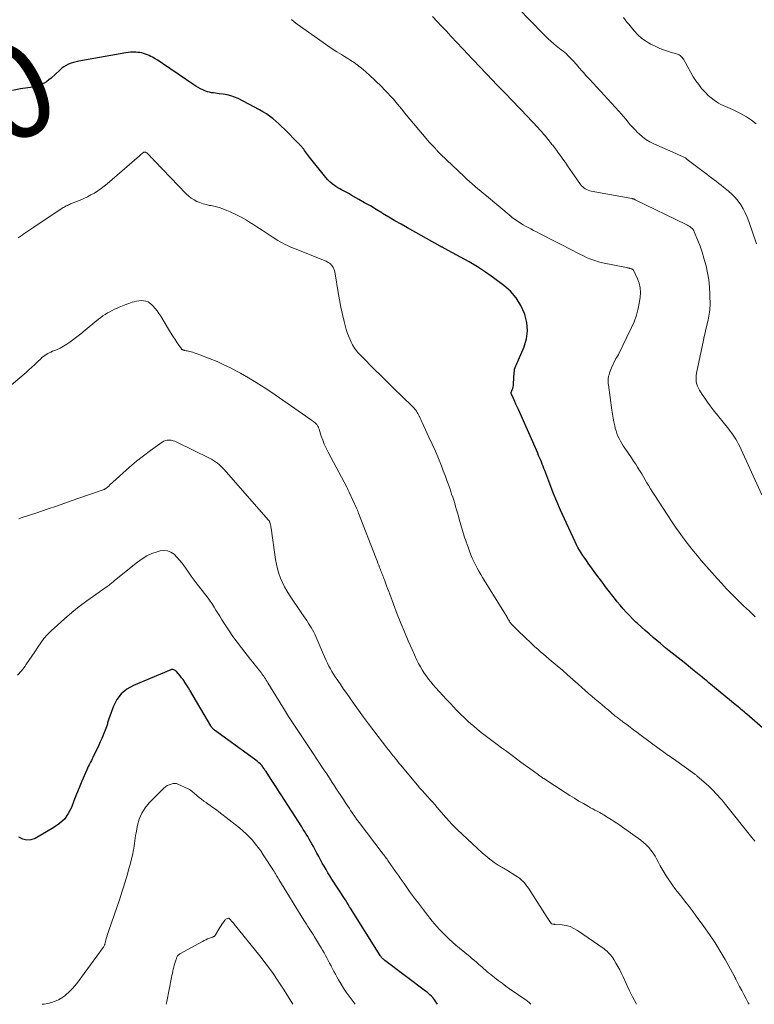
# Model space of a CAD drawing. Units: feet. Extents: x 1905000 to 1910032, y 524998 to 530000.
# Drawn here: x 1905974 to 1906129, y 525000 to 525208 of the extents above; entities that cross this region are included whole.
import ezdxf
from ezdxf.enums import TextEntityAlignment as Align

# ---------------------------------------------------------------- set-up
doc = ezdxf.new("R2010")
doc.units = ezdxf.units.FT
doc.header["$LTSCALE"] = 100
doc.header["$MEASUREMENT"] = 0
for name, color, linetype, lineweight in [('CONTOUR INDEX', 32, 'Continuous', 25), ('CONTOUR INDEX LABEL', 7, 'Continuous', 15), ('CONTOUR INTERMEDIATE', 40, 'Continuous', 15)]:
    doc.layers.add(name, color=color, linetype=linetype, lineweight=lineweight)
doc.styles.add('slant', font='romans.shx', dxfattribs={"oblique": 14.999978})

msp = doc.modelspace()

# ---------------------------------------------------------------- linework, layer by layer
at = {"layer": 'CONTOUR INDEX', "flags": 128}
for points, elevation in [([(1906135.44, 525054.53), (1906127.71, 525061.29), (1906127.41, 525061.55), (1906127.1, 525061.81), (1906126.79, 525062.07), (1906126.48, 525062.33), (1906126.17, 525062.59), (1906125.86, 525062.84), (1906125.55, 525063.1), (1906125.24, 525063.35), (1906119.66, 525067.94), (1906119.2, 525068.32), (1906118.74, 525068.7), (1906118.28, 525069.07), (1906117.82, 525069.45), (1906117.58, 525069.65), (1906117.24, 525069.92), (1906116.9, 525070.2), (1906116.56, 525070.48), (1906116.21, 525070.75), (1906114.4, 525072.2), (1906113.15, 525073.2), (1906111.9, 525074.21), (1906110.66, 525075.22), (1906109.42, 525076.24), (1906107.89, 525077.51), (1906107.02, 525078.25), (1906106.16, 525079), (1906105.32, 525079.76), (1906104.48, 525080.54), (1906104.24, 525080.78), (1906103.54, 525081.46), (1906102.86, 525082.15), (1906102.2, 525082.86), (1906101.54, 525083.57), (1906100.91, 525084.31), (1906100.28, 525085.05), (1906099.68, 525085.81), (1906099.08, 525086.58), (1906098.63, 525087.17), (1906097.82, 525088.24), (1906097.01, 525089.32), (1906096.21, 525090.4), (1906095.42, 525091.49), (1906094.16, 525093.22), (1906093.78, 525093.76), (1906093.4, 525094.3), (1906093.03, 525094.85), (1906092.66, 525095.4), (1906092.31, 525095.97), (1906091.98, 525096.54), (1906091.67, 525097.12), (1906091.38, 525097.72), (1906089.12, 525102.57), (1906088.3, 525104.39), (1906087.5, 525106.23), (1906086.74, 525108.09), (1906086.02, 525109.96), (1906084.95, 525112.78), (1906084.78, 525113.25), (1906084.6, 525113.71), (1906084.42, 525114.17), (1906084.24, 525114.63), (1906084.05, 525115.09), (1906083.87, 525115.54), (1906083.67, 525116), (1906083.47, 525116.45), (1906079.38, 525125.69), (1906079.13, 525126.27), (1906078.87, 525126.84), (1906078.61, 525127.41), (1906078.35, 525127.98), (1906077.85, 525129.09), (1906077.84, 525129.12), (1906077.84, 525129.13), (1906077.83, 525129.15), (1906077.84, 525129.21), (1906077.84, 525129.23), (1906077.84, 525129.25), (1906077.84, 525129.26), (1906077.85, 525129.28), (1906078.09, 525129.85), (1906078.2, 525130.16), (1906078.28, 525130.47), (1906078.34, 525130.79), (1906078.37, 525131.11), (1906078.49, 525133.54), (1906078.53, 525133.89), (1906078.59, 525134.23), (1906078.7, 525134.57), (1906078.84, 525134.89), (1906078.99, 525135.21), (1906079.14, 525135.53), (1906079.29, 525135.85), (1906079.43, 525136.18), (1906080.58, 525138.92), (1906081.08, 525140.63), (1906081.32, 525142.34), (1906081.17, 525144.06), (1906080.77, 525145.79), (1906080.71, 525145.97), (1906079.91, 525147.69), (1906078.94, 525149.28), (1906077.7, 525150.67), (1906076.29, 525151.92), (1906074.11, 525153.53), (1906072.43, 525154.72), (1906070.72, 525155.85), (1906068.96, 525156.9), (1906067.17, 525157.91), (1906063.77, 525159.72), (1906063.66, 525159.78), (1906063.54, 525159.84), (1906063.43, 525159.9), (1906063.31, 525159.96), (1906063.2, 525160.02), (1906063.09, 525160.09), (1906062.97, 525160.15), (1906062.86, 525160.21), (1906055.92, 525164.08), (1906054.6, 525164.82), (1906053.29, 525165.58), (1906051.99, 525166.35), (1906050.69, 525167.13), (1906050.49, 525167.25), (1906049.3, 525167.97), (1906048.1, 525168.69), (1906046.89, 525169.39), (1906045.68, 525170.09), (1906044.07, 525171.01), (1906043.66, 525171.24), (1906043.25, 525171.46), (1906042.84, 525171.67), (1906042.43, 525171.89), (1906042.01, 525172.1), (1906041.61, 525172.33), (1906041.21, 525172.56), (1906040.82, 525172.81), (1906040.53, 525173), (1906040.01, 525173.37), (1906039.53, 525173.78), (1906039.08, 525174.22), (1906038.66, 525174.7), (1906035.22, 525179), (1906035.01, 525179.28), (1906034.8, 525179.55), (1906034.6, 525179.83), (1906034.4, 525180.11), (1906034.19, 525180.41), (1906034.09, 525180.55), (1906034, 525180.68), (1906033.9, 525180.81), (1906033.79, 525180.94), (1906033.69, 525181.07), (1906033.58, 525181.19), (1906033.47, 525181.32), (1906033.36, 525181.44), (1906033.34, 525181.47), (1906033.21, 525181.6), (1906033.08, 525181.74), (1906032.96, 525181.87), (1906032.83, 525182), (1906029.95, 525184.9), (1906029.34, 525185.49), (1906028.73, 525186.06), (1906028.1, 525186.63), (1906027.46, 525187.17), (1906026.79, 525187.69), (1906026.11, 525188.18), (1906025.39, 525188.62), (1906024.66, 525189.03), (1906020.13, 525191.37), (1906019.37, 525191.71), (1906018.6, 525191.99), (1906017.8, 525192.18), (1906016.99, 525192.32), (1906016.16, 525192.41), (1906015.74, 525192.46), (1906015.33, 525192.51), (1906014.92, 525192.57), (1906014.51, 525192.63), (1906014.1, 525192.71), (1906013.7, 525192.81), (1906013.31, 525192.95), (1906012.93, 525193.11), (1906012.68, 525193.22), (1906012.19, 525193.47), (1906011.7, 525193.73), (1906011.23, 525194.01), (1906010.77, 525194.31), (1906004.16, 525198.81), (1906003.65, 525199.16), (1906003.13, 525199.49), (1906002.59, 525199.8), (1906002.05, 525200.11), (1906001.7, 525200.3), (1906001.33, 525200.49), (1906000.95, 525200.66), (1906000.56, 525200.8), (1906000.16, 525200.93), (1905999.76, 525201.03), (1905999.35, 525201.11), (1905998.94, 525201.16), (1905998.52, 525201.19), (1905998.37, 525201.19), (1905997.88, 525201.19), (1905997.39, 525201.17), (1905996.9, 525201.12), (1905996.41, 525201.05), (1905986.45, 525199.3), (1905985.9, 525199.18), (1905985.35, 525199.04), (1905984.82, 525198.86), (1905984.29, 525198.65), (1905983.78, 525198.4), (1905983.3, 525198.12), (1905982.85, 525197.79), (1905982.42, 525197.42), (1905980.62, 525195.72), (1905980.15, 525195.32), (1905979.66, 525194.96), (1905979.13, 525194.66), (1905978.58, 525194.4), (1905978.09, 525194.2), (1905977.76, 525194.08), (1905977.42, 525193.98), (1905977.08, 525193.9), (1905976.73, 525193.83), (1905974.11, 525193.46), (1905972.48, 525193.13)], 880), ([(1906062.28, 525000), (1906062.15, 525000.22), (1906061.96, 525000.55), (1906061.75, 525000.87), (1906061.53, 525001.17), (1906061.28, 525001.45), (1906061.02, 525001.73), (1906060.99, 525001.75), (1906060.7, 525002.03), (1906060.41, 525002.29), (1906060.1, 525002.55), (1906059.78, 525002.79), (1906051.14, 525009.28), (1906051, 525009.39), (1906050.86, 525009.51), (1906050.73, 525009.63), (1906050.6, 525009.76), (1906050.48, 525009.9), (1906050.37, 525010.04), (1906050.26, 525010.18), (1906050.16, 525010.33), (1906043.88, 525020.34), (1906043.71, 525020.61), (1906043.54, 525020.88), (1906043.38, 525021.15), (1906043.21, 525021.42), (1906042.9, 525021.93), (1906042.89, 525021.95), (1906042.88, 525021.97), (1906042.87, 525021.99), (1906042.86, 525022), (1906042.81, 525022.07), (1906042.8, 525022.09), (1906042.79, 525022.11), (1906042.78, 525022.12), (1906042.77, 525022.14), (1906039.96, 525026.47), (1906039.54, 525027.14), (1906039.13, 525027.8), (1906038.72, 525028.48), (1906038.33, 525029.16), (1906037.94, 525029.84), (1906037.56, 525030.53), (1906037.18, 525031.22), (1906036.81, 525031.91), (1906036.04, 525033.35), (1906035.75, 525033.88), (1906035.46, 525034.4), (1906035.16, 525034.92), (1906034.86, 525035.44), (1906034.55, 525035.95), (1906034.24, 525036.46), (1906033.92, 525036.97), (1906033.59, 525037.48), (1906029.22, 525044.23), (1906028.65, 525045.11), (1906028.08, 525045.99), (1906027.52, 525046.87), (1906026.95, 525047.75), (1906026.05, 525049.16), (1906025.93, 525049.34), (1906025.82, 525049.51), (1906025.7, 525049.69), (1906025.58, 525049.86), (1906025.46, 525050.04), (1906025.33, 525050.2), (1906025.19, 525050.36), (1906025.05, 525050.52), (1906024.79, 525050.78), (1906024.5, 525051.06), (1906024.21, 525051.33), (1906023.9, 525051.58), (1906023.59, 525051.82), (1906015.15, 525057.95), (1906015.04, 525058.04), (1906014.93, 525058.14), (1906014.82, 525058.24), (1906014.72, 525058.34), (1906014.62, 525058.45), (1906014.53, 525058.57), (1906014.45, 525058.69), (1906014.37, 525058.81), (1906009.95, 525066.39), (1906009.68, 525066.85), (1906009.4, 525067.3), (1906009.11, 525067.74), (1906008.81, 525068.17), (1906008.79, 525068.2), (1906008.49, 525068.61), (1906008.18, 525069.02), (1906007.86, 525069.42), (1906007.53, 525069.82), (1906007.09, 525070.34), (1906006.97, 525070.46), (1906006.84, 525070.56), (1906006.7, 525070.64), (1906006.55, 525070.71), (1906006.39, 525070.74), (1906006.23, 525070.75), (1906006.07, 525070.73), (1906005.91, 525070.68), (1905997.99, 525067.4), (1905996.62, 525066.61), (1905995.43, 525065.64), (1905994.51, 525064.41), (1905993.78, 525063.01), (1905992.79, 525060.29), (1905992.72, 525060.09), (1905992.66, 525059.88), (1905992.61, 525059.67), (1905992.56, 525059.46), (1905992.51, 525059.25), (1905992.46, 525059.05), (1905992.39, 525058.84), (1905992.32, 525058.64), (1905991.9, 525057.61), (1905991.6, 525056.9), (1905991.3, 525056.19), (1905990.99, 525055.48), (1905990.67, 525054.78), (1905989.45, 525052.18), (1905989.29, 525051.85), (1905989.13, 525051.53), (1905988.96, 525051.2), (1905988.79, 525050.89), (1905988.62, 525050.57), (1905988.45, 525050.24), (1905988.3, 525049.91), (1905988.15, 525049.58), (1905987.13, 525047.15), (1905986.55, 525045.77), (1905985.99, 525044.39), (1905985.43, 525043), (1905984.89, 525041.61), (1905984.23, 525040.32), (1905983.42, 525039.15), (1905982.39, 525038.18), (1905981.21, 525037.34), (1905977.21, 525035.06), (1905976.33, 525034.77), (1905975.46, 525034.68), (1905974.62, 525034.91), (1905973.8, 525035.35)], 860)]:
    msp.add_lwpolyline(points, dxfattribs=dict(at, elevation=elevation))
at = {"layer": 'CONTOUR INTERMEDIATE', "flags": 128}
for points, elevation in [([(1906129.7, 525160.69), (1906128.11, 525165.41), (1906127.76, 525166.33), (1906127.36, 525167.23), (1906126.9, 525168.09), (1906126.4, 525168.94), (1906125.82, 525169.74), (1906125.2, 525170.49), (1906124.52, 525171.19), (1906123.79, 525171.84), (1906122.77, 525172.66), (1906122.27, 525173.07), (1906121.77, 525173.46), (1906121.26, 525173.85), (1906120.75, 525174.24), (1906120.24, 525174.62), (1906119.72, 525175.01), (1906119.21, 525175.4), (1906118.7, 525175.79), (1906115.1, 525178.55), (1906114.96, 525178.65), (1906114.82, 525178.75), (1906114.68, 525178.84), (1906114.53, 525178.93), (1906114.38, 525179.01), (1906114.23, 525179.08), (1906114.08, 525179.16), (1906113.93, 525179.22), (1906113.72, 525179.31), (1906113.46, 525179.42), (1906113.2, 525179.53), (1906112.94, 525179.64), (1906112.69, 525179.76), (1906108.01, 525181.84), (1906107.17, 525182.27), (1906106.36, 525182.76), (1906105.61, 525183.33), (1906104.89, 525183.95), (1906104.59, 525184.23), (1906104.06, 525184.76), (1906103.55, 525185.3), (1906103.05, 525185.86), (1906102.56, 525186.43), (1906102.08, 525187.01), (1906101.59, 525187.58), (1906101.1, 525188.14), (1906100.6, 525188.7), (1906094.41, 525195.48), (1906094, 525195.93), (1906093.6, 525196.37), (1906093.2, 525196.82), (1906092.8, 525197.27), (1906092.32, 525197.82), (1906092.16, 525197.99), (1906092.01, 525198.17), (1906091.86, 525198.34), (1906091.71, 525198.52), (1906091.56, 525198.7), (1906091.4, 525198.88), (1906091.25, 525199.05), (1906091.09, 525199.22), (1906090.19, 525200.17), (1906089.86, 525200.5), (1906089.53, 525200.81), (1906089.18, 525201.11), (1906088.82, 525201.4), (1906088.46, 525201.68), (1906088.1, 525201.97), (1906087.74, 525202.26), (1906087.39, 525202.55), (1906086.88, 525202.98), (1906086.28, 525203.5), (1906085.69, 525204.03), (1906085.12, 525204.58), (1906084.55, 525205.14), (1906079.34, 525210.47)], 892), ([(1906129.47, 525081.9), (1906128.85, 525082.47), (1906128.23, 525083.04), (1906127.61, 525083.62), (1906127, 525084.2), (1906126.39, 525084.79), (1906125.47, 525085.69), (1906124.42, 525086.74), (1906123.39, 525087.81), (1906122.38, 525088.9), (1906121.38, 525090.01), (1906118.05, 525093.8), (1906117.22, 525094.76), (1906116.41, 525095.74), (1906115.61, 525096.73), (1906114.84, 525097.73), (1906114.08, 525098.75), (1906113.34, 525099.78), (1906112.62, 525100.82), (1906111.91, 525101.88), (1906108.09, 525107.71), (1906107.69, 525108.33), (1906107.31, 525108.94), (1906106.93, 525109.57), (1906106.56, 525110.2), (1906106.19, 525110.83), (1906105.82, 525111.45), (1906105.45, 525112.08), (1906105.07, 525112.71), (1906105.02, 525112.8), (1906104.6, 525113.47), (1906104.18, 525114.14), (1906103.75, 525114.79), (1906103.31, 525115.45), (1906101.89, 525117.51), (1906101.56, 525118.01), (1906101.25, 525118.51), (1906100.96, 525119.02), (1906100.68, 525119.55), (1906100.43, 525120.08), (1906100.21, 525120.63), (1906100.03, 525121.19), (1906099.87, 525121.76), (1906099.76, 525122.24), (1906099.59, 525123.06), (1906099.43, 525123.88), (1906099.29, 525124.71), (1906099.16, 525125.53), (1906098.43, 525130.89), (1906098.4, 525131.12), (1906098.38, 525131.35), (1906098.37, 525131.59), (1906098.36, 525131.82), (1906098.36, 525132.05), (1906098.38, 525132.29), (1906098.42, 525132.51), (1906098.47, 525132.74), (1906098.55, 525133.04), (1906098.66, 525133.41), (1906098.78, 525133.78), (1906098.92, 525134.14), (1906099.08, 525134.49), (1906099.99, 525136.45), (1906100.03, 525136.52), (1906100.14, 525136.66), (1906100.2, 525136.73), (1906100.25, 525136.81), (1906100.3, 525136.88), (1906100.35, 525136.96), (1906100.41, 525137.05), (1906100.46, 525137.13), (1906100.5, 525137.21), (1906100.55, 525137.3), (1906103.26, 525142.87), (1906103.85, 525144.23), (1906104.35, 525145.61), (1906104.72, 525147.04), (1906105.01, 525148.49), (1906105.14, 525149.39), (1906105.2, 525150.4), (1906105.15, 525151.4), (1906104.92, 525152.37), (1906104.57, 525153.32), (1906103.8, 525154.97), (1906103.73, 525155.08), (1906103.66, 525155.18), (1906103.56, 525155.26), (1906103.46, 525155.33), (1906103.34, 525155.39), (1906103.22, 525155.44), (1906103.1, 525155.48), (1906102.97, 525155.51), (1906102.9, 525155.53), (1906102.74, 525155.56), (1906102.57, 525155.6), (1906102.41, 525155.63), (1906102.25, 525155.66), (1906097.17, 525156.71), (1906096.34, 525156.91), (1906095.53, 525157.14), (1906094.73, 525157.44), (1906093.95, 525157.77), (1906093.18, 525158.13), (1906092.41, 525158.5), (1906091.65, 525158.88), (1906090.89, 525159.27), (1906087.87, 525160.85), (1906086.9, 525161.35), (1906085.92, 525161.85), (1906084.95, 525162.35), (1906083.97, 525162.84), (1906083.19, 525163.23), (1906082.6, 525163.52), (1906082.02, 525163.83), (1906081.44, 525164.14), (1906080.87, 525164.45), (1906080.38, 525164.72), (1906080.05, 525164.91), (1906079.73, 525165.1), (1906079.41, 525165.31), (1906079.1, 525165.52), (1906078.78, 525165.74), (1906078.47, 525165.97), (1906078.17, 525166.2), (1906077.88, 525166.44), (1906072.63, 525170.82), (1906072.03, 525171.32), (1906071.43, 525171.83), (1906070.83, 525172.33), (1906070.23, 525172.84), (1906069.63, 525173.35), (1906069.04, 525173.87), (1906068.46, 525174.39), (1906067.89, 525174.93), (1906062.9, 525179.62), (1906062.76, 525179.76), (1906062.62, 525179.9), (1906062.5, 525180.04), (1906062.37, 525180.19), (1906062.3, 525180.29), (1906062.22, 525180.39), (1906062.13, 525180.5), (1906062.05, 525180.6), (1906061.96, 525180.7), (1906061.88, 525180.81), (1906061.79, 525180.91), (1906061.7, 525181), (1906061.61, 525181.1), (1906061.26, 525181.44), (1906061, 525181.71), (1906060.74, 525181.99), (1906060.49, 525182.27), (1906060.25, 525182.55), (1906055.33, 525188.41), (1906054.74, 525189.12), (1906054.15, 525189.82), (1906053.56, 525190.53), (1906052.96, 525191.23), (1906052.36, 525191.93), (1906051.74, 525192.61), (1906051.1, 525193.27), (1906050.44, 525193.91), (1906047.82, 525196.42), (1906047.22, 525196.97), (1906046.6, 525197.5), (1906045.97, 525198.01), (1906045.32, 525198.5), (1906044.66, 525198.98), (1906043.99, 525199.44), (1906043.3, 525199.88), (1906042.61, 525200.31), (1906042.01, 525200.67), (1906041.03, 525201.29), (1906040.05, 525201.92), (1906039.08, 525202.56), (1906038.12, 525203.22), (1906032.62, 525207.11), (1906032.01, 525207.58), (1906031.43, 525208.08)], 884), ([(1906130.82, 525107.69), (1906126.1, 525118), (1906125.87, 525118.47), (1906125.63, 525118.94), (1906125.37, 525119.39), (1906125.09, 525119.83), (1906124.79, 525120.27), (1906124.49, 525120.7), (1906124.18, 525121.12), (1906123.86, 525121.53), (1906120.57, 525125.65), (1906119.96, 525126.44), (1906119.37, 525127.24), (1906118.79, 525128.06), (1906118.24, 525128.89), (1906117.66, 525129.78), (1906117.43, 525130.18), (1906117.24, 525130.6), (1906117.1, 525131.05), (1906117, 525131.5), (1906116.96, 525131.97), (1906116.95, 525132.43), (1906116.98, 525132.9), (1906117.06, 525133.36), (1906118.53, 525140.36), (1906118.69, 525141.13), (1906118.86, 525141.91), (1906119.04, 525142.68), (1906119.22, 525143.45), (1906119.38, 525144.13), (1906119.48, 525144.56), (1906119.58, 525144.99), (1906119.67, 525145.43), (1906119.75, 525145.86), (1906119.82, 525146.29), (1906119.87, 525146.73), (1906119.89, 525147.17), (1906119.9, 525147.61), (1906119.85, 525150.06), (1906119.77, 525151.57), (1906119.62, 525153.07), (1906119.37, 525154.56), (1906119.06, 525156.03), (1906118.96, 525156.44), (1906118.61, 525157.7), (1906118.24, 525158.94), (1906117.81, 525160.17), (1906117.34, 525161.39), (1906116.58, 525163.26), (1906116.45, 525163.52), (1906116.29, 525163.76), (1906116.09, 525163.97), (1906115.87, 525164.16), (1906115.62, 525164.33), (1906115.37, 525164.48), (1906115.11, 525164.63), (1906114.84, 525164.77), (1906104.07, 525170.02), (1906104.02, 525170.05), (1906103.97, 525170.07), (1906103.92, 525170.1), (1906103.87, 525170.12), (1906103.81, 525170.14), (1906103.76, 525170.16), (1906103.71, 525170.18), (1906103.65, 525170.2), (1906103.58, 525170.21), (1906103.52, 525170.23), (1906103.46, 525170.24), (1906103.4, 525170.25), (1906094.8, 525171.83), (1906094.47, 525171.91), (1906094.15, 525172.01), (1906093.83, 525172.15), (1906093.53, 525172.31), (1906093.25, 525172.5), (1906092.98, 525172.71), (1906092.75, 525172.96), (1906092.54, 525173.22), (1906091.25, 525175.07), (1906090.76, 525175.76), (1906090.28, 525176.46), (1906089.8, 525177.15), (1906089.33, 525177.85), (1906089.25, 525177.96), (1906088.81, 525178.6), (1906088.36, 525179.23), (1906087.9, 525179.85), (1906087.43, 525180.47), (1906086.78, 525181.32), (1906086.64, 525181.51), (1906086.49, 525181.71), (1906086.34, 525181.9), (1906086.19, 525182.09), (1906086.04, 525182.27), (1906085.88, 525182.46), (1906085.73, 525182.65), (1906085.58, 525182.84), (1906085.11, 525183.42), (1906084.72, 525183.89), (1906084.32, 525184.35), (1906083.91, 525184.81), (1906083.5, 525185.26), (1906079.97, 525188.99), (1906079.23, 525189.77), (1906078.48, 525190.56), (1906077.73, 525191.34), (1906076.98, 525192.12), (1906076.23, 525192.9), (1906075.47, 525193.68), (1906074.72, 525194.46), (1906073.98, 525195.24), (1906068.39, 525201.09), (1906067.99, 525201.52), (1906067.58, 525201.94), (1906067.18, 525202.37), (1906066.77, 525202.8), (1906066.37, 525203.22), (1906065.97, 525203.65), (1906065.57, 525204.08), (1906065.17, 525204.51), (1906064.09, 525205.68), (1906063.14, 525206.69), (1906062.2, 525207.7), (1906061.24, 525208.7)], 888), ([(1906129.63, 525186.05), (1906128.66, 525186.85), (1906127.6, 525187.55), (1906126.49, 525188.17), (1906125.18, 525188.82), (1906124.68, 525189.05), (1906124.19, 525189.28), (1906123.68, 525189.49), (1906123.18, 525189.69), (1906122.67, 525189.91), (1906122.19, 525190.14), (1906121.72, 525190.42), (1906121.26, 525190.71), (1906120.8, 525191.03), (1906120.14, 525191.53), (1906119.52, 525192.06), (1906118.93, 525192.64), (1906118.38, 525193.24), (1906118.13, 525193.53), (1906117.5, 525194.33), (1906116.9, 525195.14), (1906116.35, 525195.99), (1906115.83, 525196.87), (1906114.26, 525199.69), (1906114.14, 525199.87), (1906114.02, 525200.05), (1906113.88, 525200.21), (1906113.73, 525200.36), (1906113.56, 525200.49), (1906113.38, 525200.61), (1906113.19, 525200.7), (1906112.99, 525200.78), (1906111.32, 525201.27), (1906110.28, 525201.61), (1906109.27, 525201.99), (1906108.27, 525202.43), (1906107.3, 525202.91), (1906107.26, 525202.93), (1906106.32, 525203.51), (1906105.44, 525204.15), (1906104.63, 525204.88), (1906103.88, 525205.69), (1906102.72, 525207.09), (1906102.34, 525207.56), (1906101.95, 525208.03), (1906101.58, 525208.51)], 896), ([(1906129.38, 525034.47), (1906129.2, 525034.69), (1906129.02, 525034.9), (1906122.87, 525042.59), (1906122.44, 525043.11), (1906122, 525043.64), (1906121.55, 525044.15), (1906121.09, 525044.65), (1906120.62, 525045.14), (1906120.15, 525045.63), (1906119.65, 525046.09), (1906119.15, 525046.55), (1906117.12, 525048.31), (1906117.01, 525048.4), (1906116.9, 525048.49), (1906116.79, 525048.58), (1906116.68, 525048.66), (1906112.16, 525051.85), (1906111.82, 525052.09), (1906111.48, 525052.33), (1906111.13, 525052.57), (1906110.79, 525052.8), (1906110.44, 525053.04), (1906110.1, 525053.28), (1906109.77, 525053.53), (1906109.43, 525053.77), (1906105.09, 525057.02), (1906104.41, 525057.52), (1906103.72, 525058.03), (1906103.04, 525058.53), (1906102.36, 525059.04), (1906101.45, 525059.7), (1906101.22, 525059.87), (1906101, 525060.04), (1906100.77, 525060.22), (1906100.55, 525060.39), (1906100.32, 525060.57), (1906100.1, 525060.74), (1906099.88, 525060.92), (1906099.66, 525061.1), (1906098.44, 525062.13), (1906097.73, 525062.72), (1906097.02, 525063.32), (1906096.32, 525063.91), (1906095.61, 525064.51), (1906094.91, 525065.11), (1906094.21, 525065.71), (1906093.52, 525066.32), (1906092.83, 525066.94), (1906092.01, 525067.67), (1906090.91, 525068.65), (1906089.8, 525069.62), (1906088.68, 525070.58), (1906087.56, 525071.54), (1906085.9, 525072.94), (1906085.29, 525073.46), (1906084.69, 525073.98), (1906084.08, 525074.51), (1906083.48, 525075.03), (1906082.88, 525075.57), (1906082.29, 525076.11), (1906081.71, 525076.65), (1906081.13, 525077.21), (1906078.99, 525079.28), (1906078.8, 525079.46), (1906078.61, 525079.65), (1906078.42, 525079.84), (1906078.23, 525080.03), (1906078.16, 525080.1), (1906078.01, 525080.26), (1906077.87, 525080.42), (1906077.73, 525080.6), (1906077.61, 525080.77), (1906077.49, 525080.96), (1906077.37, 525081.14), (1906077.26, 525081.33), (1906077.15, 525081.52), (1906077.14, 525081.54), (1906077.02, 525081.74), (1906076.91, 525081.94), (1906076.79, 525082.14), (1906076.67, 525082.34), (1906071.82, 525090.17), (1906071.42, 525090.84), (1906071.03, 525091.51), (1906070.65, 525092.19), (1906070.29, 525092.88), (1906069.95, 525093.58), (1906069.63, 525094.29), (1906069.33, 525095.01), (1906069.06, 525095.74), (1906068.75, 525096.59), (1906068.35, 525097.76), (1906067.96, 525098.93), (1906067.6, 525100.11), (1906067.25, 525101.29), (1906066.9, 525102.51), (1906066.71, 525103.18), (1906066.52, 525103.85), (1906066.32, 525104.51), (1906066.12, 525105.18), (1906065.92, 525105.84), (1906065.71, 525106.51), (1906065.5, 525107.17), (1906065.28, 525107.83), (1906065.02, 525108.61), (1906064.66, 525109.65), (1906064.29, 525110.69), (1906063.9, 525111.73), (1906063.51, 525112.76), (1906063.11, 525113.79), (1906062.49, 525115.32), (1906061.85, 525116.85), (1906061.18, 525118.36), (1906060.49, 525119.87), (1906059.06, 525122.91), (1906058.91, 525123.23), (1906058.76, 525123.55), (1906058.61, 525123.87), (1906058.47, 525124.18), (1906058.42, 525124.29), (1906058.29, 525124.55), (1906058.16, 525124.81), (1906058.02, 525125.06), (1906057.86, 525125.31), (1906057.7, 525125.55), (1906057.52, 525125.78), (1906057.33, 525126), (1906057.13, 525126.21), (1906054.66, 525128.6), (1906053.22, 525130.01), (1906051.78, 525131.41), (1906050.35, 525132.83), (1906048.92, 525134.24), (1906046.29, 525136.86), (1906046.01, 525137.15), (1906045.74, 525137.44), (1906045.48, 525137.74), (1906045.22, 525138.04), (1906044.98, 525138.36), (1906044.75, 525138.68), (1906044.54, 525139.02), (1906044.34, 525139.37), (1906044.04, 525139.94), (1906043.73, 525140.59), (1906043.44, 525141.25), (1906043.21, 525141.93), (1906043, 525142.62), (1906042.58, 525144.26), (1906042.2, 525145.78), (1906041.86, 525147.31), (1906041.57, 525148.85), (1906041.3, 525150.4), (1906040.68, 525154.39), (1906040.61, 525154.73), (1906040.51, 525155.07), (1906040.38, 525155.4), (1906040.22, 525155.71), (1906040.12, 525155.88), (1906039.98, 525156.1), (1906039.82, 525156.29), (1906039.64, 525156.47), (1906039.43, 525156.62), (1906039.21, 525156.76), (1906038.99, 525156.89), (1906038.75, 525157), (1906038.52, 525157.1), (1906032.74, 525159.4), (1906032.2, 525159.62), (1906031.66, 525159.84), (1906031.13, 525160.08), (1906030.6, 525160.32), (1906030.08, 525160.58), (1906029.57, 525160.85), (1906029.06, 525161.13), (1906028.57, 525161.43), (1906027.37, 525162.19), (1906026.28, 525162.88), (1906025.19, 525163.58), (1906024.11, 525164.28), (1906023.02, 525164.98), (1906022.98, 525165.02), (1906021.89, 525165.69), (1906020.78, 525166.32), (1906019.64, 525166.89), (1906018.48, 525167.43), (1906017.73, 525167.75), (1906016.92, 525168.06), (1906016.1, 525168.34), (1906015.26, 525168.57), (1906014.41, 525168.76), (1906014.07, 525168.82), (1906013.39, 525168.98), (1906012.72, 525169.17), (1906012.07, 525169.4), (1906011.43, 525169.67), (1906010.82, 525170), (1906010.24, 525170.36), (1906009.7, 525170.79), (1906009.19, 525171.26), (1906002.51, 525178.18), (1906002.26, 525178.44), (1906002.02, 525178.7), (1906001.78, 525178.96), (1906001.54, 525179.22), (1906001.2, 525179.6), (1906001.13, 525179.67), (1906001.06, 525179.74), (1906000.98, 525179.81), (1906000.9, 525179.87), (1906000.81, 525179.92), (1906000.72, 525179.97), (1906000.63, 525180.01), (1906000.53, 525180.04), (1906000.42, 525180.06), (1906000.32, 525180.06), (1906000.22, 525180.03), (1906000.13, 525179.98), (1905999.95, 525179.86), (1905999.77, 525179.73), (1905999.6, 525179.6), (1905999.43, 525179.46), (1905999.26, 525179.32), (1905992.49, 525173.4), (1905991.84, 525172.87), (1905991.17, 525172.36), (1905990.47, 525171.88), (1905989.76, 525171.43), (1905989.02, 525171.02), (1905988.27, 525170.63), (1905987.51, 525170.27), (1905986.74, 525169.94), (1905984.73, 525169.12), (1905984.5, 525169.02), (1905984.27, 525168.92), (1905984.04, 525168.81), (1905983.82, 525168.71), (1905983.6, 525168.59), (1905983.38, 525168.47), (1905983.16, 525168.34), (1905982.95, 525168.21), (1905976.93, 525164.22), (1905976.51, 525163.94), (1905976.1, 525163.66), (1905975.68, 525163.38), (1905975.28, 525163.09), (1905974.87, 525162.8), (1905974.46, 525162.51), (1905974.05, 525162.22), (1905973.64, 525161.93)], 876), ([(1906128.17, 525000), (1906127.99, 525000.34), (1906127.53, 525001.19), (1906127.07, 525002.05), (1906126.62, 525002.91), (1906126.16, 525003.77), (1906125.35, 525005.31), (1906125.3, 525005.4), (1906125.26, 525005.49), (1906125.22, 525005.58), (1906125.17, 525005.67), (1906125.13, 525005.76), (1906125.09, 525005.85), (1906125.04, 525005.94), (1906124.99, 525006.02), (1906123.08, 525009.47), (1906122.04, 525011.26), (1906120.95, 525013.02), (1906119.8, 525014.74), (1906118.61, 525016.42), (1906117.17, 525018.37), (1906116.32, 525019.51), (1906115.47, 525020.65), (1906114.6, 525021.78), (1906113.72, 525022.9), (1906112.96, 525023.85), (1906112.46, 525024.5), (1906111.98, 525025.15), (1906111.51, 525025.81), (1906111.05, 525026.48), (1906110.61, 525027.16), (1906110.19, 525027.85), (1906109.78, 525028.55), (1906109.39, 525029.26), (1906109.03, 525029.96), (1906108.66, 525030.63), (1906108.27, 525031.28), (1906107.85, 525031.92), (1906107.41, 525032.55), (1906106.93, 525033.15), (1906106.42, 525033.71), (1906105.85, 525034.21), (1906105.26, 525034.68), (1906101.4, 525037.42), (1906100.81, 525037.84), (1906100.2, 525038.25), (1906099.6, 525038.65), (1906098.98, 525039.04), (1906098.14, 525039.57), (1906097.95, 525039.7), (1906097.75, 525039.82), (1906097.56, 525039.94), (1906097.37, 525040.06), (1906097.17, 525040.18), (1906096.97, 525040.29), (1906096.77, 525040.4), (1906096.57, 525040.51), (1906096.04, 525040.79), (1906095.58, 525041.04), (1906095.11, 525041.3), (1906094.65, 525041.55), (1906094.19, 525041.81), (1906093.15, 525042.4), (1906092.18, 525042.96), (1906091.22, 525043.53), (1906090.26, 525044.13), (1906089.31, 525044.73), (1906084.76, 525047.71), (1906084.58, 525047.82), (1906084.4, 525047.94), (1906084.23, 525048.06), (1906084.06, 525048.18), (1906083.88, 525048.3), (1906083.71, 525048.43), (1906083.54, 525048.55), (1906083.37, 525048.68), (1906081.82, 525049.8), (1906080.88, 525050.49), (1906079.93, 525051.18), (1906078.99, 525051.87), (1906078.05, 525052.57), (1906076.65, 525053.6), (1906075.79, 525054.23), (1906074.93, 525054.87), (1906074.07, 525055.5), (1906073.21, 525056.14), (1906072.36, 525056.79), (1906071.52, 525057.45), (1906070.7, 525058.12), (1906069.88, 525058.81), (1906069.72, 525058.95), (1906068.84, 525059.72), (1906067.98, 525060.52), (1906067.14, 525061.34), (1906066.32, 525062.18), (1906065.01, 525063.55), (1906064.22, 525064.39), (1906063.43, 525065.24), (1906062.65, 525066.1), (1906061.88, 525066.97), (1906061.39, 525067.53), (1906060.88, 525068.13), (1906060.39, 525068.74), (1906059.93, 525069.36), (1906059.48, 525070), (1906059.06, 525070.66), (1906058.66, 525071.33), (1906058.3, 525072.02), (1906057.95, 525072.72), (1906056.92, 525074.98), (1906056.09, 525076.83), (1906055.29, 525078.7), (1906054.53, 525080.57), (1906053.79, 525082.46), (1906052.2, 525086.65), (1906051.97, 525087.25), (1906051.75, 525087.85), (1906051.52, 525088.45), (1906051.3, 525089.04), (1906051.05, 525089.7), (1906050.95, 525089.97), (1906050.84, 525090.24), (1906050.74, 525090.51), (1906050.63, 525090.78), (1906050.53, 525091.04), (1906050.43, 525091.31), (1906050.32, 525091.58), (1906050.22, 525091.85), (1906050.06, 525092.27), (1906049.87, 525092.76), (1906049.69, 525093.24), (1906049.5, 525093.72), (1906049.31, 525094.2), (1906045.6, 525103.78), (1906045.55, 525103.92), (1906045.5, 525104.05), (1906045.45, 525104.18), (1906045.4, 525104.32), (1906045.35, 525104.45), (1906045.29, 525104.58), (1906045.24, 525104.71), (1906045.18, 525104.84), (1906043.61, 525108.24), (1906043.48, 525108.51), (1906043.36, 525108.76), (1906043.23, 525109.02), (1906043.09, 525109.28), (1906039.15, 525116.69), (1906038.74, 525117.51), (1906038.36, 525118.35), (1906038.03, 525119.21), (1906037.73, 525120.07), (1906037.28, 525121.52), (1906037.22, 525121.68), (1906037.16, 525121.83), (1906037.1, 525121.98), (1906037.02, 525122.12), (1906036.94, 525122.27), (1906036.85, 525122.4), (1906036.75, 525122.52), (1906036.64, 525122.64), (1906036.56, 525122.72), (1906036.4, 525122.87), (1906036.23, 525123.01), (1906036.06, 525123.15), (1906035.89, 525123.28), (1906035.64, 525123.46), (1906035.34, 525123.67), (1906035.04, 525123.89), (1906034.73, 525124.1), (1906034.43, 525124.31), (1906027.26, 525129.25), (1906025.64, 525130.34), (1906023.99, 525131.39), (1906022.31, 525132.39), (1906020.61, 525133.36), (1906019.94, 525133.73), (1906018.55, 525134.46), (1906017.13, 525135.16), (1906015.69, 525135.8), (1906014.23, 525136.4), (1906012.07, 525137.25), (1906011.68, 525137.39), (1906011.28, 525137.53), (1906010.88, 525137.66), (1906010.47, 525137.78), (1906010.18, 525137.86), (1906009.92, 525137.93), (1906009.66, 525137.99), (1906009.4, 525138.05), (1906009.14, 525138.11), (1906008.8, 525138.18), (1906008.7, 525138.2), (1906008.61, 525138.23), (1906008.52, 525138.26), (1906008.43, 525138.3), (1906008.35, 525138.34), (1906008.27, 525138.4), (1906008.2, 525138.46), (1906008.14, 525138.54), (1906007.28, 525139.79), (1906006.81, 525140.5), (1906006.34, 525141.21), (1906005.88, 525141.94), (1906005.43, 525142.67), (1906003.77, 525145.4), (1906003.4, 525145.97), (1906003, 525146.53), (1906002.57, 525147.06), (1906002.12, 525147.57), (1906001.87, 525147.83), (1906001.5, 525148.15), (1906001.1, 525148.41), (1906000.65, 525148.57), (1906000.17, 525148.67), (1905999.67, 525148.69), (1905999.17, 525148.67), (1905998.68, 525148.59), (1905998.19, 525148.47), (1905997.76, 525148.34), (1905997.06, 525148.11), (1905996.37, 525147.86), (1905995.69, 525147.6), (1905995.01, 525147.32), (1905994.54, 525147.12), (1905994.02, 525146.88), (1905993.51, 525146.63), (1905993, 525146.36), (1905992.51, 525146.08), (1905992.02, 525145.78), (1905991.55, 525145.46), (1905991.09, 525145.12), (1905990.65, 525144.77), (1905988.68, 525143.14), (1905987.8, 525142.42), (1905986.91, 525141.7), (1905986.01, 525141.01), (1905985.1, 525140.32), (1905984.6, 525139.94), (1905983.92, 525139.47), (1905983.22, 525139.04), (1905982.49, 525138.66), (1905981.75, 525138.32), (1905980.91, 525137.98), (1905980.57, 525137.83), (1905980.23, 525137.67), (1905979.9, 525137.5), (1905979.58, 525137.32), (1905979.27, 525137.12), (1905978.97, 525136.91), (1905978.68, 525136.67), (1905978.41, 525136.42), (1905977.76, 525135.76), (1905977.16, 525135.18), (1905976.55, 525134.6), (1905975.93, 525134.05), (1905975.3, 525133.5), (1905972.21, 525130.9)], 872), ([(1906104.39, 525000), (1906104.29, 525000.19), (1906103.54, 525001.58), (1906102.83, 525002.99), (1906102.15, 525004.42), (1906101.52, 525005.8), (1906101.17, 525006.54), (1906100.8, 525007.28), (1906100.41, 525008), (1906100.01, 525008.71), (1906099.57, 525009.47), (1906099.36, 525009.79), (1906099.15, 525010.11), (1906098.91, 525010.4), (1906098.67, 525010.69), (1906098.4, 525010.96), (1906098.12, 525011.22), (1906097.83, 525011.46), (1906097.53, 525011.69), (1906091.87, 525015.62), (1906091.12, 525016.05), (1906090.34, 525016.41), (1906089.51, 525016.63), (1906088.65, 525016.77), (1906087.11, 525016.89), (1906086.99, 525016.9), (1906086.88, 525016.91), (1906086.77, 525016.93), (1906086.65, 525016.94), (1906086.46, 525016.98), (1906086.36, 525017.04), (1906086.04, 525017.47), (1906085.89, 525017.68), (1906085.75, 525017.89), (1906085.61, 525018.1), (1906085.48, 525018.31), (1906081.54, 525024.51), (1906081.27, 525024.9), (1906080.98, 525025.28), (1906080.66, 525025.64), (1906080.33, 525025.99), (1906079.97, 525026.32), (1906079.61, 525026.62), (1906079.22, 525026.91), (1906078.82, 525027.17), (1906077.1, 525028.24), (1906076.85, 525028.39), (1906076.61, 525028.54), (1906076.36, 525028.68), (1906076.11, 525028.81), (1906075.86, 525028.95), (1906075.61, 525029.1), (1906075.37, 525029.25), (1906075.14, 525029.41), (1906074.3, 525029.99), (1906073.66, 525030.45), (1906073.03, 525030.94), (1906072.43, 525031.45), (1906071.83, 525031.97), (1906066.47, 525036.92), (1906066.14, 525037.23), (1906065.82, 525037.54), (1906065.51, 525037.87), (1906065.21, 525038.2), (1906064.91, 525038.53), (1906064.61, 525038.87), (1906064.31, 525039.21), (1906064.01, 525039.55), (1906062.24, 525041.61), (1906061.72, 525042.2), (1906061.2, 525042.78), (1906060.68, 525043.37), (1906060.15, 525043.94), (1906059.62, 525044.52), (1906059.1, 525045.11), (1906058.58, 525045.7), (1906058.07, 525046.29), (1906054.83, 525050.15), (1906054.51, 525050.52), (1906054.2, 525050.9), (1906053.89, 525051.28), (1906053.59, 525051.66), (1906053.04, 525052.34), (1906053.01, 525052.38), (1906052.98, 525052.42), (1906052.95, 525052.46), (1906052.92, 525052.5), (1906052.89, 525052.54), (1906052.86, 525052.58), (1906052.83, 525052.62), (1906052.8, 525052.66), (1906052.44, 525053.12), (1906052.24, 525053.4), (1906052.03, 525053.67), (1906051.82, 525053.94), (1906051.61, 525054.21), (1906048.82, 525057.82), (1906047.73, 525059.26), (1906046.64, 525060.7), (1906045.58, 525062.16), (1906044.53, 525063.63), (1906043.73, 525064.76), (1906043.09, 525065.67), (1906042.45, 525066.59), (1906041.82, 525067.51), (1906041.19, 525068.44), (1906040.69, 525069.18), (1906040.33, 525069.74), (1906039.98, 525070.31), (1906039.65, 525070.89), (1906039.33, 525071.47), (1906039.03, 525072.07), (1906038.74, 525072.67), (1906038.47, 525073.28), (1906038.2, 525073.89), (1906037.02, 525076.73), (1906036.81, 525077.22), (1906036.59, 525077.71), (1906036.36, 525078.19), (1906036.12, 525078.66), (1906035.86, 525079.13), (1906035.6, 525079.6), (1906035.32, 525080.05), (1906035.03, 525080.5), (1906034.97, 525080.6), (1906034.64, 525081.09), (1906034.31, 525081.59), (1906033.98, 525082.08), (1906033.64, 525082.57), (1906031, 525086.47), (1906030.46, 525087.34), (1906029.96, 525088.22), (1906029.51, 525089.13), (1906029.11, 525090.07), (1906028.77, 525091.03), (1906028.47, 525092), (1906028.25, 525092.99), (1906028.06, 525093.99), (1906027.11, 525100.6), (1906027.07, 525100.84), (1906027.03, 525101.07), (1906026.97, 525101.31), (1906026.91, 525101.54), (1906026.82, 525101.85), (1906026.8, 525101.93), (1906026.77, 525102), (1906026.74, 525102.07), (1906026.7, 525102.14), (1906026.66, 525102.2), (1906026.62, 525102.27), (1906026.57, 525102.33), (1906026.52, 525102.39), (1906017.19, 525113.02), (1906016.85, 525113.38), (1906016.5, 525113.73), (1906016.13, 525114.06), (1906015.75, 525114.37), (1906015.36, 525114.66), (1906014.95, 525114.93), (1906014.52, 525115.18), (1906014.09, 525115.41), (1906007.16, 525118.81), (1906006.77, 525118.97), (1906006.38, 525119.1), (1906005.98, 525119.18), (1906005.57, 525119.22), (1906005.16, 525119.2), (1906004.77, 525119.13), (1906004.41, 525118.98), (1906004.05, 525118.78), (1906001.65, 525117.05), (1906000.14, 525115.92), (1905998.65, 525114.75), (1905997.2, 525113.53), (1905995.79, 525112.27), (1905992.98, 525109.69), (1905992.85, 525109.57), (1905992.71, 525109.45), (1905992.58, 525109.33), (1905992.44, 525109.21), (1905992.26, 525109.05), (1905992.21, 525109.01), (1905992.16, 525108.98), (1905992.1, 525108.94), (1905992.05, 525108.91), (1905991.99, 525108.89), (1905991.94, 525108.86), (1905991.88, 525108.84), (1905991.82, 525108.81), (1905986.27, 525106.86), (1905984.1, 525106.11), (1905981.93, 525105.36), (1905979.76, 525104.62), (1905977.59, 525103.88), (1905974.26, 525102.77), (1905973.75, 525102.6)], 868), ([(1906082.04, 525000), (1906081.89, 525000.16), (1906081.73, 525000.32), (1906081.56, 525000.47), (1906081.39, 525000.62), (1906081.21, 525000.76), (1906081.02, 525000.89), (1906077.54, 525003.29), (1906076.73, 525003.86), (1906075.93, 525004.44), (1906075.14, 525005.04), (1906074.35, 525005.64), (1906073.3, 525006.48), (1906073.05, 525006.68), (1906072.81, 525006.88), (1906072.57, 525007.09), (1906072.34, 525007.31), (1906072.11, 525007.52), (1906071.87, 525007.74), (1906071.64, 525007.95), (1906071.4, 525008.15), (1906070.99, 525008.51), (1906070.54, 525008.89), (1906070.09, 525009.27), (1906069.63, 525009.64), (1906069.18, 525010.02), (1906066.91, 525011.86), (1906066.16, 525012.49), (1906065.43, 525013.12), (1906064.72, 525013.78), (1906064.02, 525014.46), (1906063.74, 525014.74), (1906063.2, 525015.29), (1906062.67, 525015.85), (1906062.16, 525016.43), (1906061.66, 525017.01), (1906061.17, 525017.6), (1906060.69, 525018.2), (1906060.21, 525018.8), (1906059.74, 525019.41), (1906058.25, 525021.35), (1906057.63, 525022.17), (1906057.01, 525023), (1906056.4, 525023.84), (1906055.81, 525024.69), (1906055.21, 525025.53), (1906054.62, 525026.38), (1906054.03, 525027.23), (1906053.43, 525028.08), (1906051.95, 525030.18), (1906051.79, 525030.42), (1906051.62, 525030.65), (1906051.45, 525030.89), (1906051.27, 525031.12), (1906051.1, 525031.35), (1906050.92, 525031.58), (1906050.75, 525031.81), (1906050.57, 525032.04), (1906045.71, 525038.41), (1906045.44, 525038.77), (1906045.18, 525039.13), (1906044.92, 525039.5), (1906044.66, 525039.87), (1906044.4, 525040.24), (1906044.15, 525040.61), (1906043.9, 525040.98), (1906043.65, 525041.36), (1906042.98, 525042.37), (1906042.4, 525043.25), (1906041.82, 525044.14), (1906041.25, 525045.02), (1906040.67, 525045.91), (1906040.64, 525045.95), (1906040.05, 525046.86), (1906039.45, 525047.76), (1906038.86, 525048.67), (1906038.26, 525049.57), (1906035.69, 525053.42), (1906034.99, 525054.47), (1906034.28, 525055.52), (1906033.58, 525056.57), (1906032.87, 525057.62), (1906032.17, 525058.68), (1906031.48, 525059.74), (1906030.8, 525060.81), (1906030.13, 525061.89), (1906026.44, 525067.96), (1906026.27, 525068.23), (1906026.1, 525068.51), (1906025.92, 525068.78), (1906025.75, 525069.05), (1906025.56, 525069.32), (1906025.38, 525069.58), (1906025.18, 525069.84), (1906024.98, 525070.1), (1906024.52, 525070.67), (1906024.08, 525071.22), (1906023.65, 525071.76), (1906023.22, 525072.3), (1906022.79, 525072.85), (1906020.82, 525075.34), (1906019.93, 525076.51), (1906019.05, 525077.7), (1906018.22, 525078.92), (1906017.42, 525080.16), (1906016.65, 525081.37), (1906016.25, 525082.02), (1906015.85, 525082.66), (1906015.45, 525083.3), (1906015.05, 525083.95), (1906014.64, 525084.59), (1906014.22, 525085.22), (1906013.78, 525085.83), (1906013.32, 525086.43), (1906011.49, 525088.79), (1906010.85, 525089.62), (1906010.22, 525090.47), (1906009.62, 525091.33), (1906009.02, 525092.2), (1906008.81, 525092.52), (1906008.31, 525093.22), (1906007.78, 525093.88), (1906007.2, 525094.51), (1906006.59, 525095.12), (1906005.93, 525095.56), (1906005.23, 525095.84), (1906004.47, 525095.9), (1906003.68, 525095.81), (1906003.03, 525095.62), (1906001.91, 525095.23), (1906000.84, 525094.75), (1905999.84, 525094.15), (1905998.87, 525093.46), (1905994.04, 525089.54), (1905993.85, 525089.38), (1905993.65, 525089.22), (1905993.46, 525089.07), (1905993.27, 525088.91), (1905993.07, 525088.75), (1905992.88, 525088.6), (1905992.68, 525088.45), (1905992.48, 525088.31), (1905992.19, 525088.1), (1905991.84, 525087.86), (1905991.5, 525087.61), (1905991.15, 525087.36), (1905990.8, 525087.12), (1905988.18, 525085.24), (1905986.56, 525084.03), (1905984.97, 525082.78), (1905983.43, 525081.47), (1905981.93, 525080.12), (1905980.62, 525078.9), (1905979.83, 525078.11), (1905979.08, 525077.27), (1905978.4, 525076.38), (1905977.77, 525075.46), (1905977.16, 525074.51), (1905976.54, 525073.57), (1905975.91, 525072.64), (1905975.26, 525071.71), (1905975.1, 525071.48), (1905974.32, 525070.48), (1905973.48, 525069.54)], 864), ([(1906044.9, 525000), (1906043.6, 525001.74), (1906043.01, 525002.57), (1906042.44, 525003.42), (1906041.9, 525004.28), (1906041.38, 525005.16), (1906041.02, 525005.82), (1906040.7, 525006.38), (1906040.4, 525006.95), (1906040.09, 525007.52), (1906039.8, 525008.09), (1906039.78, 525008.13), (1906039.49, 525008.68), (1906039.2, 525009.23), (1906038.9, 525009.79), (1906038.6, 525010.33), (1906038.3, 525010.88), (1906037.99, 525011.42), (1906037.67, 525011.96), (1906037.35, 525012.5), (1906036.27, 525014.27), (1906036, 525014.72), (1906035.73, 525015.16), (1906035.45, 525015.6), (1906035.17, 525016.03), (1906034.89, 525016.47), (1906034.61, 525016.91), (1906034.33, 525017.35), (1906034.05, 525017.79), (1906028.72, 525026.4), (1906028.65, 525026.51), (1906028.59, 525026.63), (1906028.52, 525026.74), (1906028.45, 525026.86), (1906028.33, 525027.07), (1906028.28, 525027.17), (1906028.1, 525027.48), (1906028.02, 525027.62), (1906027.93, 525027.76), (1906027.84, 525027.91), (1906027.75, 525028.05), (1906025.44, 525031.61), (1906024.91, 525032.4), (1906024.35, 525033.17), (1906023.77, 525033.92), (1906023.16, 525034.65), (1906022.52, 525035.35), (1906021.85, 525036.03), (1906021.14, 525036.66), (1906020.41, 525037.27), (1906016.08, 525040.66), (1906015.55, 525041.06), (1906015.02, 525041.45), (1906014.49, 525041.83), (1906013.94, 525042.2), (1906013.84, 525042.27), (1906013.35, 525042.61), (1906012.86, 525042.96), (1906012.39, 525043.32), (1906011.93, 525043.69), (1906011.48, 525044.06), (1906011.25, 525044.26), (1906011.02, 525044.46), (1906010.79, 525044.66), (1906010.56, 525044.86), (1906010.33, 525045.06), (1906010.09, 525045.23), (1906009.83, 525045.39), (1906009.56, 525045.53), (1906007.37, 525046.55), (1906007.14, 525046.63), (1906006.9, 525046.68), (1906006.66, 525046.68), (1906006.42, 525046.64), (1906006, 525046.54), (1906005.57, 525046.4), (1906005.16, 525046.21), (1906004.79, 525045.96), (1906004.44, 525045.67), (1906001.34, 525042.55), (1906000.48, 525041.5), (1905999.76, 525040.38), (1905999.25, 525039.15), (1905998.88, 525037.85), (1905998.58, 525036.21), (1905998.48, 525035.66), (1905998.4, 525035.12), (1905998.32, 525034.57), (1905998.25, 525034.01), (1905998.18, 525033.46), (1905998.09, 525032.92), (1905997.98, 525032.37), (1905997.86, 525031.83), (1905997.22, 525029.3), (1905996.98, 525028.39), (1905996.74, 525027.49), (1905996.47, 525026.58), (1905996.2, 525025.68), (1905995.92, 525024.78), (1905995.63, 525023.89), (1905995.33, 525022.99), (1905995.03, 525022.1), (1905992.81, 525015.57), (1905992.68, 525015.2), (1905992.56, 525014.83), (1905992.45, 525014.46), (1905992.34, 525014.08), (1905992.2, 525013.59), (1905992.16, 525013.46), (1905992.13, 525013.33), (1905992.09, 525013.2), (1905992.06, 525013.06), (1905992.03, 525012.93), (1905991.99, 525012.8), (1905991.95, 525012.67), (1905991.9, 525012.54), (1905991.89, 525012.51), (1905991.83, 525012.37), (1905991.77, 525012.23), (1905991.69, 525012.1), (1905991.61, 525011.97), (1905986.27, 525004.7), (1905985.69, 525003.97), (1905985.07, 525003.27), (1905984.4, 525002.61), (1905983.7, 525001.99), (1905983.49, 525001.81), (1905982.84, 525001.35), (1905982.17, 525000.95), (1905981.45, 525000.63), (1905980.7, 525000.38), (1905979.92, 525000.2), (1905979.14, 525000.05), (1905978.7, 525000)], 856), ([(1906031.69, 525000), (1906029.84, 525003), (1906028.63, 525004.87), (1906027.38, 525006.71), (1906026.06, 525008.5), (1906024.7, 525010.26), (1906019.31, 525016.95), (1906019.2, 525017.07), (1906019.1, 525017.19), (1906018.99, 525017.31), (1906018.88, 525017.43), (1906018.86, 525017.46), (1906018.76, 525017.56), (1906018.66, 525017.67), (1906018.57, 525017.78), (1906018.48, 525017.89), (1906018.33, 525018.08), (1906018.31, 525018.1), (1906018.29, 525018.12), (1906018.28, 525018.13), (1906018.26, 525018.15), (1906018.18, 525018.21), (1906018.16, 525018.22), (1906018.14, 525018.22), (1906018.12, 525018.22), (1906018.1, 525018.22), (1906017.84, 525018.13), (1906017.7, 525018.06), (1906017.57, 525017.98), (1906017.45, 525017.88), (1906017.35, 525017.76), (1906017.03, 525017.33), (1906016.78, 525016.98), (1906016.53, 525016.62), (1906016.3, 525016.26), (1906016.08, 525015.89), (1906015.38, 525014.66), (1906015.32, 525014.57), (1906015.25, 525014.49), (1906015.16, 525014.41), (1906015.07, 525014.35), (1906014.97, 525014.3), (1906014.87, 525014.25), (1906014.76, 525014.2), (1906014.65, 525014.16), (1906014.09, 525013.96), (1906013.7, 525013.81), (1906013.32, 525013.65), (1906012.95, 525013.47), (1906012.58, 525013.28), (1906007.8, 525010.65), (1906007.67, 525010.56), (1906007.55, 525010.47), (1906007.44, 525010.36), (1906007.35, 525010.24), (1906007.27, 525010.11), (1906007.19, 525009.98), (1906007.13, 525009.84), (1906007.08, 525009.69), (1906006.9, 525009.11), (1906006.77, 525008.68), (1906006.65, 525008.26), (1906006.54, 525007.83), (1906006.44, 525007.4), (1906006.34, 525006.97), (1906006.25, 525006.53), (1906006.15, 525006.1), (1906006.07, 525005.66), (1906005.05, 525000.61), (1906004.93, 525000)], 852)]:
    msp.add_lwpolyline(points, dxfattribs=dict(at, elevation=elevation))

# ---------------------------------------------------------------- texts
at = {"layer": 'CONTOUR INDEX LABEL', "style": 'slant', "oblique": 15}
msp.add_text('880', height=20, rotation=25.9531, dxfattribs=at).set_placement((1905959.12, 525186.35, 880), align=Align.MIDDLE_CENTER)

doc.saveas('drawing.dxf')
